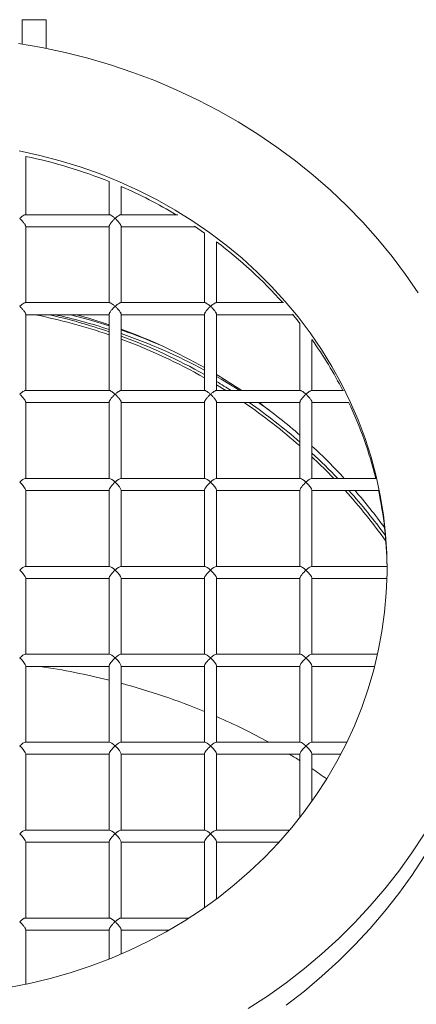
# Model space of a CAD drawing. Units: inches. Extents: x 15 to 398, y 3 to 254.
# Drawn here: x 223 to 227, y 206 to 215 of the extents above; entities that cross this region are included whole.
import ezdxf

# ---------------------------------------------------------------- set-up
doc = ezdxf.new("R2010")
doc.units = ezdxf.units.IN
doc.header["$LTSCALE"] = 24
doc.header["$MEASUREMENT"] = 0

msp = doc.modelspace()

# ---------------------------------------------------------------- linework, layer by layer
at = {"color": 7, "linetype": 'Continuous', "lineweight": 15}
for p, q in [((223.3081, 214.6009), (223.0931, 214.6009)), ((223.0931, 214.6009), (223.0931, 214.3816)), ((223.3081, 214.3432), (223.3081, 214.6009)), ((223.1244, 212.8505), (223.1244, 213.3741)), ((223.8736, 213.1487), (223.8736, 212.8505)), ((223.9816, 212.8505), (223.9816, 213.1037)), ((223.878, 212.8505), (223.1201, 212.8505)), ((224.49, 212.8505), (223.9772, 212.8505)), ((223.1244, 212.0615), (223.1244, 212.7468)), ((223.1244, 212.7425), (223.8736, 212.7425)), ((223.8736, 212.7468), (223.8736, 212.0615)), ((223.9816, 212.0615), (223.9816, 212.7468)), ((223.9816, 212.7425), (224.6476, 212.7425)), ((224.7307, 212.6857), (224.6411, 212.7468)), ((224.7307, 212.6857), (224.7307, 212.0615)), ((224.8387, 212.0615), (224.8387, 212.6074)), ((223.878, 212.0615), (223.1201, 212.0615)), ((224.7351, 212.0615), (223.9772, 212.0615)), ((225.44, 212.0615), (224.8343, 212.0615)), ((223.1244, 211.2725), (223.1244, 211.9577)), ((223.1244, 211.9535), (223.8736, 211.9535)), ((223.8736, 211.9577), (223.8736, 211.2725)), ((223.9816, 211.2725), (223.9816, 211.9577)), ((223.9816, 211.9535), (224.7307, 211.9535)), ((224.7307, 211.9577), (224.7307, 211.2725)), ((224.8387, 211.2725), (224.8387, 211.9577)), ((224.8387, 211.9535), (225.5251, 211.9535)), ((225.5879, 211.8752), (225.5879, 211.2725)), ((225.6959, 211.2725), (225.6959, 211.7301)), ((224.9218, 211.2725), (224.8387, 211.3234)), ((223.878, 211.2725), (223.1201, 211.2725)), ((224.7351, 211.2725), (223.9772, 211.2725)), ((225.5923, 211.2725), (224.8343, 211.2725)), ((225.9776, 211.2725), (225.6915, 211.2725)), ((223.1244, 210.4834), (223.1244, 211.1687)), ((223.1244, 211.1645), (223.8736, 211.1645)), ((223.8736, 211.1687), (223.8736, 210.4834)), ((223.9816, 210.4834), (223.9816, 211.1687)), ((223.9816, 211.1645), (224.7307, 211.1645)), ((224.7307, 211.1687), (224.7307, 210.4834)), ((224.8387, 210.4834), (224.8387, 211.1687)), ((224.8387, 211.1645), (225.5879, 211.1645)), ((225.5879, 211.1687), (225.5879, 210.4834)), ((225.6959, 210.4834), (225.6959, 211.1687)), ((225.6959, 211.1645), (226.0265, 211.1645)), ((223.8779, 210.4834), (223.1202, 210.4834)), ((224.735, 210.4834), (223.9773, 210.4834)), ((225.5922, 210.4834), (224.8344, 210.4834)), ((226.2703, 210.4834), (225.6916, 210.4834)), ((223.1244, 209.6944), (223.1244, 210.3797)), ((223.1244, 210.3754), (223.8736, 210.3754)), ((223.8736, 210.3797), (223.8736, 209.6944)), ((223.9816, 209.6944), (223.9816, 210.3797)), ((223.9816, 210.3754), (224.7307, 210.3754)), ((224.7307, 210.3797), (224.7307, 209.6944)), ((224.8387, 209.6944), (224.8387, 210.3797)), ((224.8387, 210.3754), (225.5879, 210.3754)), ((225.5879, 210.3797), (225.5879, 209.6944)), ((225.6959, 209.6944), (225.6959, 210.3797)), ((225.6959, 210.3754), (226.293, 210.3754)), ((223.8779, 209.6944), (223.1202, 209.6944)), ((224.735, 209.6944), (223.9773, 209.6944)), ((225.5922, 209.6944), (224.8344, 209.6944)), ((226.3702, 209.6944), (225.6916, 209.6944)), ((223.1244, 208.9054), (223.1244, 209.5907)), ((223.1244, 209.5864), (223.8736, 209.5864)), ((223.8736, 209.5907), (223.8736, 208.9054)), ((223.9816, 208.9054), (223.9816, 209.5907)), ((223.9816, 209.5864), (224.7307, 209.5864)), ((224.7307, 209.5907), (224.7307, 208.9054)), ((224.8387, 208.9054), (224.8387, 209.5907)), ((224.8387, 209.5864), (225.5879, 209.5864)), ((225.5879, 209.5907), (225.5879, 208.9054)), ((225.6959, 208.9054), (225.6959, 209.5907)), ((225.6959, 209.5864), (226.3693, 209.5864)), ((223.8779, 208.9054), (223.1202, 208.9054)), ((224.735, 208.9054), (223.9773, 208.9054)), ((225.5922, 208.9054), (224.8344, 208.9054)), ((226.285, 208.9054), (225.6916, 208.9054)), ((223.1244, 208.1164), (223.1244, 208.8017)), ((223.1244, 208.7974), (223.8736, 208.7974)), ((223.8736, 208.8017), (223.8736, 208.1164)), ((223.9816, 208.1164), (223.9816, 208.8017)), ((223.9816, 208.7974), (224.7307, 208.7974)), ((224.7307, 208.8017), (224.7307, 208.1164)), ((224.8387, 208.1164), (224.8387, 208.8017)), ((224.8387, 208.7974), (225.5879, 208.7974)), ((225.5879, 208.8017), (225.5879, 208.1164)), ((225.6959, 208.1164), (225.6959, 208.8017)), ((225.6959, 208.7974), (226.2591, 208.7974)), ((223.8779, 208.1164), (223.1202, 208.1164)), ((224.735, 208.1164), (223.9773, 208.1164)), ((225.5922, 208.1164), (224.8344, 208.1164)), ((226.0089, 208.1164), (225.6916, 208.1164)), ((223.1244, 207.3274), (223.1244, 208.0127)), ((223.8736, 208.0127), (223.8736, 207.3274)), ((223.9816, 207.3274), (223.9816, 208.0127)), ((224.7307, 208.0127), (224.7307, 207.3274)), ((224.8387, 207.3274), (224.8387, 208.0127)), ((225.5879, 208.0127), (225.5879, 207.4425)), ((225.6959, 207.5876), (225.6959, 208.0127)), ((223.1244, 208.0084), (223.8736, 208.0084)), ((223.9816, 208.0084), (224.7307, 208.0084)), ((224.8387, 208.0084), (225.5879, 208.0084)), ((225.6959, 208.0084), (225.9543, 208.0084)), ((223.8779, 207.3274), (223.1202, 207.3274)), ((224.735, 207.3274), (223.9773, 207.3274)), ((225.4943, 207.3274), (224.8344, 207.3274)), ((223.1244, 206.5384), (223.1244, 207.2237)), ((223.1244, 207.2194), (223.8736, 207.2194)), ((223.8736, 207.2237), (223.8736, 206.5384)), ((223.9816, 206.5384), (223.9816, 207.2237)), ((223.9816, 207.2194), (224.7307, 207.2194)), ((224.7307, 207.2237), (224.7307, 206.632)), ((224.8387, 206.7103), (224.8387, 207.2237)), ((224.8387, 207.2194), (225.3996, 207.2194)), ((223.8779, 206.5384), (223.1202, 206.5384)), ((224.5912, 206.5384), (223.9773, 206.5384)), ((223.1244, 205.9437), (223.1244, 206.4347)), ((223.1244, 206.4304), (223.8736, 206.4304)), ((223.8736, 206.4347), (223.8736, 206.169)), ((223.9816, 206.2141), (223.9816, 206.4347)), ((223.9816, 206.4304), (224.4134, 206.4304))]:
    msp.add_line(p, q, dxfattribs=at)
at = {"color": 7, "linetype": 'Continuous', "lineweight": 15, "flags": 128}
for points in [[(223.0613, 214.3865), (223.2706, 214.3505), (223.4782, 214.3066), (223.6836, 214.2549), (223.8865, 214.1955), (224.0866, 214.1284), (224.2835, 214.0539), (224.477, 213.9719), (224.6666, 213.8828), (224.8521, 213.7865), (225.0332, 213.6833), (225.2095, 213.5734), (225.3807, 213.4569), (225.5466, 213.334), (225.7069, 213.2049), (225.8613, 213.0699), (226.0095, 212.9292), (226.1514, 212.783), (226.2866, 212.6316), (226.4149, 212.4751), (226.5361, 212.314), (226.6501, 212.1484)], [(222.9717, 205.9148), (223.1583, 205.9508), (223.3429, 205.9946), (223.5251, 206.0461), (223.7046, 206.1053), (223.8809, 206.172), (224.0537, 206.2461), (224.2227, 206.3273), (224.3874, 206.4157), (224.5476, 206.5108), (224.7029, 206.6127), (224.8529, 206.721), (224.9973, 206.8355), (225.136, 206.956), (225.2684, 207.0822), (225.3945, 207.2138), (225.5138, 207.3507), (225.6262, 207.4924), (225.7314, 207.6387), (225.8293, 207.7893), (225.9195, 207.9439), (226.0019, 208.1022), (226.0764, 208.2637), (226.1428, 208.4282), (226.2008, 208.5954), (226.2505, 208.7648), (226.2917, 208.9361), (226.3244, 209.109), (226.3483, 209.2831), (226.3636, 209.458), (226.3702, 209.6334), (226.368, 209.8089), (226.3571, 209.9841), (226.3374, 210.1586), (226.3091, 210.3322), (226.2722, 210.5043), (226.2267, 210.6748), (226.1728, 210.8431), (226.1106, 211.009), (226.0402, 211.172), (225.9617, 211.332), (225.8754, 211.4884), (225.7813, 211.6411), (225.6797, 211.7896), (225.5709, 211.9336), (225.455, 212.073), (225.3323, 212.2072), (225.203, 212.3362), (225.0674, 212.4596), (224.9258, 212.5771), (224.7785, 212.6885), (224.6259, 212.7936), (224.4681, 212.8922), (224.3056, 212.9839), (224.1387, 213.0688), (223.9678, 213.1465), (223.7932, 213.2168), (223.6152, 213.2798), (223.4343, 213.3352), (223.2508, 213.3829), (223.0652, 213.4227)], [(223.8736, 211.8533), (223.697, 211.9075), (223.5267, 211.9535)], [(225.5879, 211.8752), (225.5709, 211.8968), (225.5215, 211.9577)], [(225.049, 211.2725), (224.8791, 211.3743), (224.8387, 211.3973)], [(225.3086, 211.0992), (225.2408, 211.1466), (225.2146, 211.1645)], [(225.892, 210.4834), (225.8196, 210.5573), (225.6959, 210.6769)], [(226.7043, 207.2905), (226.594, 207.1228), (226.4764, 206.9594), (226.3516, 206.8006), (226.2198, 206.6467), (226.0813, 206.4978), (225.9362, 206.3543), (225.7848, 206.2164), (225.6275, 206.0844), (225.4644, 205.9584), (225.2957, 205.8386), (225.1219, 205.7254)], [(225.4644, 205.7574), (225.6275, 205.8834), (225.7848, 206.0155), (225.9362, 206.1534), (226.0813, 206.2969), (226.2198, 206.4457), (226.3516, 206.5997), (226.4764, 206.7585), (226.594, 206.9219), (226.7043, 207.0896)]]:
    msp.add_lwpolyline(points, dxfattribs=at)
at = {"color": 7, "linetype": 'Continuous', "lineweight": 15}
for centre, radius, start, end in [((222.2319, 209.0498), 4.4155, 68.17274, 78.3375), ((222.2885, 209.1861), 4.2678, 59.16069, 66.62668), ((222.4332, 209.3943), 4.0138, 41.64378, 53.17944), ((222.2133, 206.9511), 5.1, 71.00133, 78.77041), ((222.2133, 206.9511), 5.1257, 71.10026, 77.40454), ((222.2173, 206.7287), 5.3547, 71.98173, 77.35016), ((222.2133, 207.0135), 5.1257, 71.10026, 74.52588), ((222.2133, 207.0135), 5.1257, 60.58465, 69.81923), ((222.2242, 206.7853), 5.3296, 66.49208, 70.7468), ((222.2275, 206.7577), 5.324, 61.95382, 70.76321), ((222.2133, 206.9511), 5.1257, 60.58465, 69.81923), ((222.2133, 206.9511), 5.1, 60.42164, 69.71301), ((222.6388, 209.5632), 3.7471, 27.13864, 35.32989), ((222.2133, 207.0135), 5.1257, 56.19034, 59.18903), ((222.2133, 206.9511), 5.1257, 57.46613, 59.18903), ((222.2133, 206.9511), 5.1, 48.57182, 55.70506), ((222.2133, 206.9511), 5.1257, 48.82499, 55.28585), ((222.2133, 207.0135), 5.1257, 48.82499, 54.0784), ((222.752, 209.6185), 3.6211, 13.81982, 25.34824), ((222.2133, 207.0135), 5.1257, 42.60655, 47.20077), ((222.2133, 206.9511), 5.1257, 43.56232, 47.20077), ((222.2133, 206.9511), 5.1, 35.61679, 42.1784), ((222.2133, 206.9511), 5.1257, 36.0986, 41.9185), ((222.2133, 207.0135), 5.1257, 36.24311, 40.98716), ((222.8355, 209.6397), 3.535, 0.88725, 12.08404), ((222.2133, 206.9511), 5.4694, 160.10057, 360), ((222.2133, 207.0204), 5.1429, 180, 360)]:
    msp.add_arc(centre, radius, start, end, dxfattribs=at)
for centre, major_axis, ratio, start_param, end_param in [((223.0704, 210.4294), (0.0529, 0.0529), 0.203452, 0.200713, 1.370083), ((223.0704, 210.4294), (-0.0529, 0.0529), 0.203452, 3.342306, 4.913102), ((223.9276, 210.4294), (0.0529, 0.0529), 0.203452, 1.370083, 2.94088), ((223.9276, 210.4294), (-0.0529, 0.0529), 0.203452, 4.913102, 6.082472), ((223.9276, 210.4294), (0.0529, 0.0529), 0.203452, 0.200713, 1.370083), ((223.9276, 210.4294), (-0.0529, 0.0529), 0.203452, 3.342306, 4.913102), ((224.7847, 210.4294), (0.0529, 0.0529), 0.203452, 1.370083, 2.94088), ((224.7847, 210.4294), (-0.0529, 0.0529), 0.203452, 4.913102, 6.082472), ((224.7847, 210.4294), (0.0529, 0.0529), 0.203452, 0.200713, 1.370083), ((224.7847, 210.4294), (-0.0529, 0.0529), 0.203452, 3.342306, 4.913102), ((225.6419, 210.4294), (0.0529, 0.0529), 0.203452, 1.370083, 2.94088), ((225.6419, 210.4294), (-0.0529, 0.0529), 0.203452, 4.913102, 6.082472), ((225.6419, 210.4294), (0.0529, 0.0529), 0.203452, 0.200713, 1.370083), ((225.6419, 210.4294), (-0.0529, 0.0529), 0.203452, 3.342306, 4.913102), ((223.0704, 209.6404), (0.0529, 0.0529), 0.203452, 0.200713, 1.370083), ((223.9276, 209.6404), (-0.0529, 0.0529), 0.203452, 4.913102, 6.082472), ((223.9276, 209.6404), (0.0529, 0.0529), 0.203452, 0.200713, 1.370083), ((224.7847, 209.6404), (-0.0529, 0.0529), 0.203452, 4.913102, 6.082472), ((224.7847, 209.6404), (0.0529, 0.0529), 0.203452, 0.200713, 1.370083), ((225.6419, 209.6404), (-0.0529, 0.0529), 0.203452, 4.913102, 6.082472), ((225.6419, 209.6404), (0.0529, 0.0529), 0.203452, 0.200713, 1.370083), ((223.0704, 209.6404), (-0.0529, 0.0529), 0.203452, 3.342306, 4.913102), ((223.9276, 209.6404), (0.0529, 0.0529), 0.203452, 1.370083, 2.94088), ((223.9276, 209.6404), (-0.0529, 0.0529), 0.203452, 3.342306, 4.913102), ((224.7847, 209.6404), (0.0529, 0.0529), 0.203452, 1.370083, 2.94088), ((224.7847, 209.6404), (-0.0529, 0.0529), 0.203452, 3.342306, 4.913102), ((225.6419, 209.6404), (0.0529, 0.0529), 0.203452, 1.370083, 2.94088), ((225.6419, 209.6404), (-0.0529, 0.0529), 0.203452, 3.342306, 4.913102), ((223.0704, 208.8514), (0.0529, 0.0529), 0.203452, 0.200713, 1.370083), ((223.9276, 208.8514), (-0.0529, 0.0529), 0.203452, 4.913102, 6.082472), ((223.9276, 208.8514), (0.0529, 0.0529), 0.203452, 0.200713, 1.370083), ((224.7847, 208.8514), (-0.0529, 0.0529), 0.203452, 4.913102, 6.082472), ((224.7847, 208.8514), (0.0529, 0.0529), 0.203452, 0.200713, 1.370083), ((225.6419, 208.8514), (-0.0529, 0.0529), 0.203452, 4.913102, 6.082472), ((225.6419, 208.8514), (0.0529, 0.0529), 0.203452, 0.200713, 1.370083), ((223.0704, 208.8514), (-0.0529, 0.0529), 0.203452, 3.342306, 4.913102), ((223.9276, 208.8514), (0.0529, 0.0529), 0.203452, 1.370083, 2.94088), ((223.9276, 208.8514), (-0.0529, 0.0529), 0.203452, 3.342306, 4.913102), ((224.7847, 208.8514), (0.0529, 0.0529), 0.203452, 1.370083, 2.94088), ((224.7847, 208.8514), (-0.0529, 0.0529), 0.203452, 3.342306, 4.913102), ((225.6419, 208.8514), (0.0529, 0.0529), 0.203452, 1.370083, 2.94088), ((225.6419, 208.8514), (-0.0529, 0.0529), 0.203452, 3.342306, 4.913102), ((222.2133, 205.1399), (5.1231, 0), 0.729059, 1.240762, 1.366717), ((222.2133, 205.1399), (5.1231, 0), 0.729059, 1.057119, 1.218391), ((222.2133, 205.1399), (5.1231, 0), 0.729059, 0.922181, 1.032744), ((223.0704, 208.0624), (0.0529, 0.0529), 0.203452, 0.200713, 1.370083), ((223.9276, 208.0624), (-0.0529, 0.0529), 0.203452, 4.913102, 6.082472), ((223.9276, 208.0624), (0.0529, 0.0529), 0.203452, 0.200713, 1.370083), ((224.7847, 208.0624), (-0.0529, 0.0529), 0.203452, 4.913102, 6.082472), ((224.7847, 208.0624), (0.0529, 0.0529), 0.203452, 0.200713, 1.370083), ((225.6419, 208.0624), (-0.0529, 0.0529), 0.203452, 4.913102, 6.082472), ((225.6419, 208.0624), (0.0529, 0.0529), 0.203452, 0.200713, 1.370083), ((223.0704, 208.0624), (-0.0529, 0.0529), 0.203452, 3.342306, 4.913102), ((223.9276, 208.0624), (0.0529, 0.0529), 0.203452, 1.370083, 2.94088), ((223.9276, 208.0624), (-0.0529, 0.0529), 0.203452, 3.342306, 4.913102), ((224.7847, 208.0624), (0.0529, 0.0529), 0.203452, 1.370083, 2.94088), ((224.7847, 208.0624), (-0.0529, 0.0529), 0.203452, 3.342306, 4.913102), ((225.6419, 208.0624), (0.0529, 0.0529), 0.203452, 1.370083, 2.94088), ((225.6419, 208.0624), (-0.0529, 0.0529), 0.203452, 3.342306, 4.913102), ((222.2133, 205.1399), (5.1231, 0), 0.729059, 0.851718, 0.875722), ((222.2133, 205.1399), (5.1231, 0), 0.729059, 0.787643, 0.823344), ((223.0704, 207.2734), (0.0529, 0.0529), 0.203452, 0.200713, 1.370083), ((223.9276, 207.2734), (-0.0529, 0.0529), 0.203452, 4.913102, 6.082472), ((223.9276, 207.2734), (0.0529, 0.0529), 0.203452, 0.200713, 1.370083), ((224.7847, 207.2734), (-0.0529, 0.0529), 0.203452, 4.913102, 6.082472), ((224.7847, 207.2734), (0.0529, 0.0529), 0.203452, 0.200713, 1.370083), ((223.0704, 207.2734), (-0.0529, 0.0529), 0.203452, 3.342306, 4.913102), ((223.9276, 207.2734), (0.0529, 0.0529), 0.203452, 1.370083, 2.94088), ((223.9276, 207.2734), (-0.0529, 0.0529), 0.203452, 3.342306, 4.913102), ((224.7847, 207.2734), (0.0529, 0.0529), 0.203452, 1.370083, 2.94088), ((224.7847, 207.2734), (-0.0529, 0.0529), 0.203452, 3.342306, 4.913102), ((223.0704, 206.4844), (0.0529, 0.0529), 0.203452, 0.200713, 1.370083), ((223.9276, 206.4844), (-0.0529, 0.0529), 0.203452, 4.913102, 6.082472), ((223.9276, 206.4844), (0.0529, 0.0529), 0.203452, 0.200713, 1.370083)]:
    msp.add_ellipse(centre, major_axis=major_axis, ratio=ratio, start_param=start_param, end_param=end_param, dxfattribs=at)
for points, knots in [([(223.1201, 212.8503), (223.1187, 212.8502), (223.1156, 212.8499), (223.106, 212.8455), (223.0906, 212.8353), (223.0772, 212.8235), (223.0704, 212.8176)], [0, 0, 0, 0, 0.128964, 0.293938, 0.64809, 1, 1, 1, 1]), ([(223.1244, 212.7468), (223.1243, 212.7483), (223.1239, 212.7513), (223.1208, 212.7581), (223.1157, 212.7666), (223.106, 212.78), (223.0906, 212.7982), (223.0772, 212.8111), (223.0704, 212.8176)], [0, 0, 0, 0, 0.098682, 0.201908, 0.317104, 0.446444, 0.724101, 1, 1, 1, 1]), ([(223.9276, 212.8176), (223.9209, 212.8111), (223.9074, 212.7982), (223.892, 212.78), (223.8823, 212.7666), (223.8773, 212.7581), (223.8742, 212.7513), (223.8738, 212.7483), (223.8736, 212.7468)], [0, 0, 0, 0, 0.275899, 0.553556, 0.682875, 0.798091, 0.901305, 1, 1, 1, 1]), ([(223.9276, 212.8176), (223.9209, 212.8235), (223.9074, 212.8353), (223.8921, 212.8455), (223.8825, 212.8499), (223.8794, 212.8502), (223.878, 212.8503)], [0, 0, 0, 0, 0.35191, 0.706062, 0.87101, 1, 1, 1, 1]), ([(223.9772, 212.8503), (223.9758, 212.8502), (223.9727, 212.8499), (223.9631, 212.8455), (223.9478, 212.8353), (223.9343, 212.8235), (223.9276, 212.8176)], [0, 0, 0, 0, 0.128964, 0.293938, 0.64809, 1, 1, 1, 1]), ([(223.9816, 212.7468), (223.9814, 212.7483), (223.981, 212.7513), (223.9779, 212.7581), (223.9729, 212.7666), (223.9632, 212.78), (223.9477, 212.7982), (223.9343, 212.8111), (223.9276, 212.8176)], [0, 0, 0, 0, 0.098682, 0.201908, 0.317104, 0.446444, 0.724101, 1, 1, 1, 1]), ([(223.1201, 212.0613), (223.1187, 212.0612), (223.1156, 212.0609), (223.106, 212.0565), (223.0906, 212.0463), (223.0772, 212.0345), (223.0704, 212.0286)], [0, 0, 0, 0, 0.128964, 0.293938, 0.64809, 1, 1, 1, 1]), ([(223.1244, 211.9577), (223.1243, 211.9592), (223.1239, 211.9623), (223.1208, 211.9691), (223.1157, 211.9775), (223.106, 211.991), (223.0906, 212.0092), (223.0772, 212.0221), (223.0704, 212.0286)], [0, 0, 0, 0, 0.098682, 0.201908, 0.317104, 0.446444, 0.724101, 1, 1, 1, 1]), ([(223.9276, 212.0286), (223.9209, 212.0221), (223.9074, 212.0092), (223.892, 211.991), (223.8823, 211.9775), (223.8773, 211.9691), (223.8742, 211.9623), (223.8738, 211.9592), (223.8736, 211.9577)], [0, 0, 0, 0, 0.275899, 0.553556, 0.682875, 0.798091, 0.901305, 1, 1, 1, 1]), ([(223.9276, 212.0286), (223.9209, 212.0345), (223.9074, 212.0463), (223.8921, 212.0565), (223.8825, 212.0609), (223.8794, 212.0612), (223.878, 212.0613)], [0, 0, 0, 0, 0.35191, 0.706062, 0.87101, 1, 1, 1, 1]), ([(223.9772, 212.0613), (223.9758, 212.0612), (223.9727, 212.0609), (223.9631, 212.0565), (223.9478, 212.0463), (223.9343, 212.0345), (223.9276, 212.0286)], [0, 0, 0, 0, 0.128964, 0.293938, 0.64809, 1, 1, 1, 1]), ([(223.9816, 211.9577), (223.9814, 211.9592), (223.981, 211.9623), (223.9779, 211.9691), (223.9729, 211.9775), (223.9632, 211.991), (223.9477, 212.0092), (223.9343, 212.0221), (223.9276, 212.0286)], [0, 0, 0, 0, 0.098682, 0.201908, 0.317104, 0.446444, 0.724101, 1, 1, 1, 1]), ([(224.7847, 212.0286), (224.778, 212.0221), (224.7646, 212.0092), (224.7491, 211.991), (224.7394, 211.9775), (224.7344, 211.9691), (224.7313, 211.9623), (224.7309, 211.9592), (224.7307, 211.9577)], [0, 0, 0, 0, 0.275899, 0.553556, 0.682875, 0.798091, 0.901305, 1, 1, 1, 1]), ([(224.7847, 212.0286), (224.778, 212.0345), (224.7646, 212.0463), (224.7492, 212.0565), (224.7396, 212.0609), (224.7365, 212.0612), (224.7351, 212.0613)], [0, 0, 0, 0, 0.35191, 0.706062, 0.87101, 1, 1, 1, 1]), ([(224.8343, 212.0613), (224.833, 212.0612), (224.8299, 212.0609), (224.8203, 212.0565), (224.8049, 212.0463), (224.7914, 212.0345), (224.7847, 212.0286)], [0, 0, 0, 0, 0.128964, 0.293938, 0.64809, 1, 1, 1, 1]), ([(224.8387, 211.9577), (224.8385, 211.9592), (224.8382, 211.9623), (224.8351, 211.9691), (224.83, 211.9775), (224.8203, 211.991), (224.8049, 212.0092), (224.7914, 212.0221), (224.7847, 212.0286)], [0, 0, 0, 0, 0.098682, 0.201908, 0.317104, 0.446444, 0.724101, 1, 1, 1, 1]), ([(223.1201, 211.2723), (223.1187, 211.2722), (223.1156, 211.2719), (223.106, 211.2675), (223.0906, 211.2573), (223.0772, 211.2455), (223.0704, 211.2396)], [0, 0, 0, 0, 0.128964, 0.293938, 0.64809, 1, 1, 1, 1]), ([(223.1244, 211.1687), (223.1243, 211.1702), (223.1239, 211.1733), (223.1208, 211.1801), (223.1157, 211.1885), (223.106, 211.202), (223.0906, 211.2202), (223.0772, 211.2331), (223.0704, 211.2396)], [0, 0, 0, 0, 0.098682, 0.201908, 0.317104, 0.446444, 0.724101, 1, 1, 1, 1]), ([(223.9276, 211.2396), (223.9209, 211.2331), (223.9074, 211.2202), (223.892, 211.202), (223.8823, 211.1885), (223.8773, 211.1801), (223.8742, 211.1733), (223.8738, 211.1702), (223.8736, 211.1687)], [0, 0, 0, 0, 0.275899, 0.553556, 0.682875, 0.798091, 0.901305, 1, 1, 1, 1]), ([(223.9276, 211.2396), (223.9209, 211.2455), (223.9074, 211.2573), (223.8921, 211.2675), (223.8825, 211.2719), (223.8794, 211.2722), (223.878, 211.2723)], [0, 0, 0, 0, 0.35191, 0.706062, 0.87101, 1, 1, 1, 1]), ([(223.9772, 211.2723), (223.9758, 211.2722), (223.9727, 211.2719), (223.9631, 211.2675), (223.9478, 211.2573), (223.9343, 211.2455), (223.9276, 211.2396)], [0, 0, 0, 0, 0.128964, 0.293938, 0.64809, 1, 1, 1, 1]), ([(223.9816, 211.1687), (223.9814, 211.1702), (223.981, 211.1733), (223.9779, 211.1801), (223.9729, 211.1885), (223.9632, 211.202), (223.9477, 211.2202), (223.9343, 211.2331), (223.9276, 211.2396)], [0, 0, 0, 0, 0.098682, 0.2019084, 0.3171043, 0.4464444, 0.7241014, 1, 1, 1, 1]), ([(224.7847, 211.2396), (224.778, 211.2331), (224.7646, 211.2202), (224.7491, 211.202), (224.7394, 211.1885), (224.7344, 211.1801), (224.7313, 211.1733), (224.7309, 211.1702), (224.7307, 211.1687)], [0, 0, 0, 0, 0.275899, 0.553556, 0.682875, 0.798091, 0.901305, 1, 1, 1, 1]), ([(224.7847, 211.2396), (224.778, 211.2455), (224.7646, 211.2573), (224.7492, 211.2675), (224.7396, 211.2719), (224.7365, 211.2722), (224.7351, 211.2723)], [0, 0, 0, 0, 0.35191, 0.706062, 0.87101, 1, 1, 1, 1]), ([(224.8343, 211.2723), (224.833, 211.2722), (224.8299, 211.2719), (224.8203, 211.2675), (224.8049, 211.2573), (224.7914, 211.2455), (224.7847, 211.2396)], [0, 0, 0, 0, 0.1289637, 0.2939376, 0.6480902, 1, 1, 1, 1]), ([(224.8387, 211.1687), (224.8385, 211.1702), (224.8382, 211.1733), (224.8351, 211.1801), (224.83, 211.1885), (224.8203, 211.202), (224.8049, 211.2202), (224.7914, 211.2331), (224.7847, 211.2396)], [0, 0, 0, 0, 0.098682, 0.201908, 0.317104, 0.446444, 0.724101, 1, 1, 1, 1]), ([(225.6419, 211.2396), (225.6352, 211.2331), (225.6217, 211.2202), (225.6063, 211.202), (225.5966, 211.1885), (225.5916, 211.1801), (225.5885, 211.1733), (225.5881, 211.1702), (225.5879, 211.1687)], [0, 0, 0, 0, 0.275899, 0.553556, 0.682875, 0.798091, 0.901305, 1, 1, 1, 1]), ([(225.6419, 211.2396), (225.6352, 211.2455), (225.6217, 211.2573), (225.6063, 211.2675), (225.5968, 211.2719), (225.5936, 211.2722), (225.5923, 211.2723)], [0, 0, 0, 0, 0.35191, 0.706062, 0.87101, 1, 1, 1, 1]), ([(225.6915, 211.2723), (225.6901, 211.2722), (225.687, 211.2719), (225.6774, 211.2675), (225.662, 211.2573), (225.6486, 211.2455), (225.6419, 211.2396)], [0, 0, 0, 0, 0.128964, 0.293938, 0.64809, 1, 1, 1, 1]), ([(225.6959, 211.1687), (225.6957, 211.1702), (225.6953, 211.1733), (225.6922, 211.1801), (225.6872, 211.1885), (225.6775, 211.202), (225.662, 211.2202), (225.6486, 211.2331), (225.6419, 211.2396)], [0, 0, 0, 0, 0.098682, 0.201908, 0.317104, 0.446444, 0.724101, 1, 1, 1, 1]), ([(223.0704, 206.5055), (223.0772, 206.4991), (223.0906, 206.4861), (223.1061, 206.468), (223.1157, 206.4545), (223.1208, 206.4461), (223.1239, 206.4393), (223.1243, 206.4362), (223.1244, 206.4347)], [0, 0, 0, 0, 0.275899, 0.553556, 0.682875, 0.798092, 0.901301, 1, 1, 1, 1]), ([(223.8736, 206.4347), (223.8738, 206.4362), (223.8742, 206.4393), (223.8773, 206.4461), (223.8823, 206.4545), (223.892, 206.468), (223.9074, 206.4861), (223.9209, 206.4991), (223.9276, 206.5055)], [0, 0, 0, 0, 0.098682, 0.201908, 0.317104, 0.446444, 0.724101, 1, 1, 1, 1]), ([(223.9276, 206.5055), (223.9343, 206.4991), (223.9477, 206.4861), (223.9632, 206.468), (223.9729, 206.4545), (223.9779, 206.4461), (223.981, 206.4393), (223.9814, 206.4362), (223.9816, 206.4347)], [0, 0, 0, 0, 0.275899, 0.553556, 0.682875, 0.798092, 0.901301, 1, 1, 1, 1])]:
    msp.add_open_spline(points, degree=3, knots=knots, dxfattribs=at)

doc.saveas('drawing.dxf')
